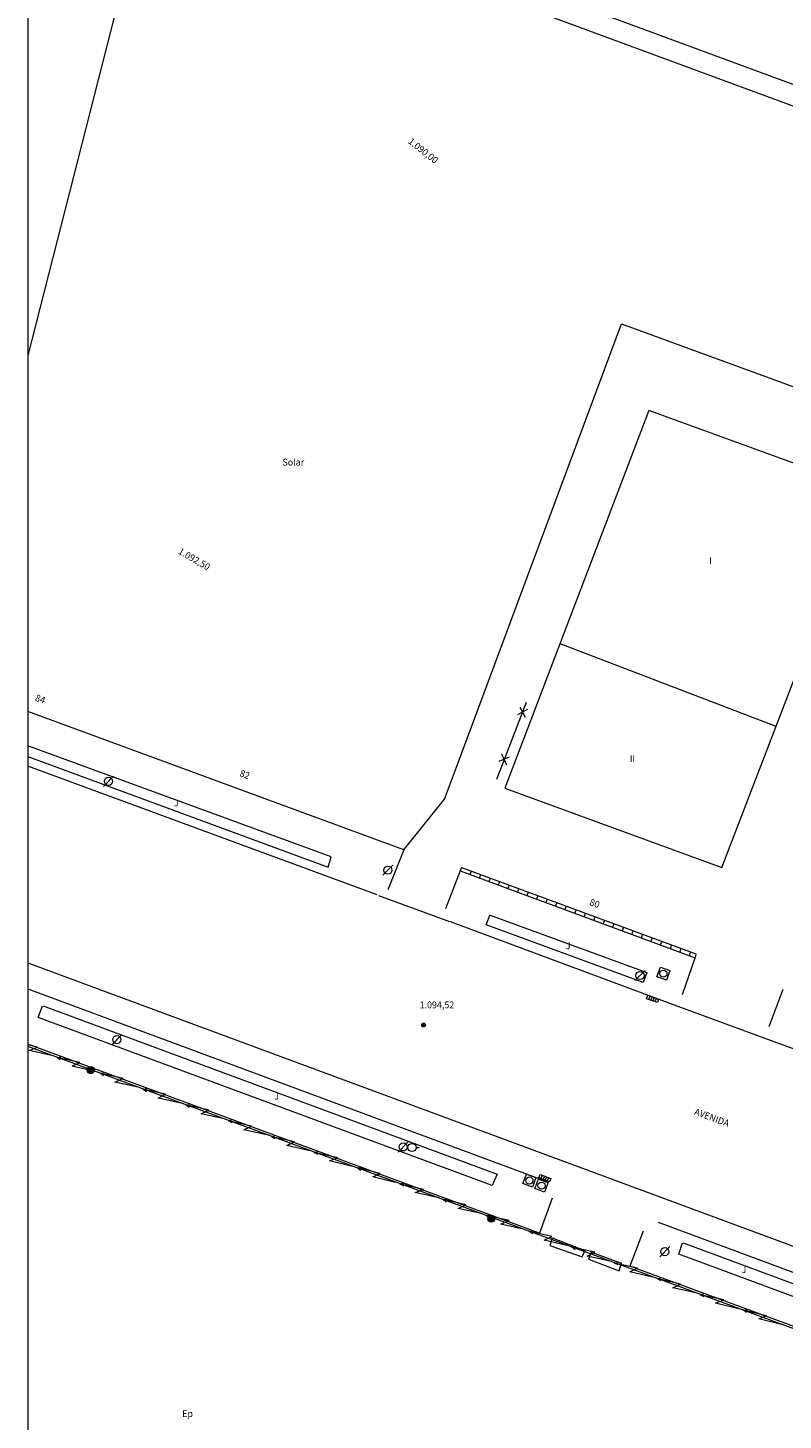
# Model space of a CAD drawing. Units: inches. Extents: x -92 to 935, y -312 to 511.
# Drawn here: x -92 to -18, y 199 to 336 of the extents above; entities that cross this region are included whole.
import ezdxf
from ezdxf.enums import TextEntityAlignment as Align

# ---------------------------------------------------------------- set-up
doc = ezdxf.new("R2010")
doc.units = ezdxf.units.IN
doc.header["$MEASUREMENT"] = 0
doc.layers.get('0').update_dxf_attribs({"lineweight": 0})
doc.layers.add('CALLEJERO', color=7, linetype='Continuous', lineweight=0)
doc.styles.add('Dibac1', font='ARIAL.TTF')

# ---------------------------------------------------------------- blocks, each defined once
blk = doc.blocks.new('POSM_1  ')
at = {"color": 0, "linetype": 'ByBlock', "lineweight": -2}
for radius in [0.35, 0.3, 0.25, 0.2, 0.15, 0.1, 0.05]:
    blk.add_circle((0, 0), radius, dxfattribs=at)
blk = doc.blocks.new('POSM_2  ')
at = {"color": 0, "linetype": 'ByBlock', "lineweight": -2}
for radius in [0.35, 0.3, 0.25, 0.2, 0.15, 0.1, 0.05]:
    blk.add_circle((0, 0), radius, dxfattribs=at)
blk = doc.blocks.new('FAR     ')
at = {"color": 0, "linetype": 'ByBlock', "lineweight": -2}
blk.add_line((0.5, 0.5), (-0.5, -0.5), dxfattribs=at)
blk.add_circle((0, 0), 0.4, dxfattribs=at)
blk = doc.blocks.new('FAR_1   ')
at = {"color": 0, "linetype": 'ByBlock', "lineweight": -2}
blk.add_line((0.5, 0.5), (-0.5, -0.5), dxfattribs=at)
blk.add_circle((0, 0), 0.4, dxfattribs=at)
blk = doc.blocks.new('BORI    ')
at = {"color": 0, "linetype": 'ByBlock', "lineweight": -2}
blk.add_line((0.4, 0), (0.7, 0), dxfattribs=at)
blk.add_circle((0, 0), 0.403, dxfattribs=at)
blk = doc.blocks.new('RALC    ')
at = {"color": 0, "linetype": 'ByBlock', "lineweight": -2}
for p, q in [((-0.5, 0.5), (0.5, 0.5)), ((-0.5, -0.5), (-0.5, 0.5)), ((0.5, 0.5), (0.5, -0.5)), ((0.5, -0.5), (-0.5, -0.5))]:
    blk.add_line(p, q, dxfattribs=at)
blk.add_circle((0, 0), 0.35, dxfattribs=at)
blk = doc.blocks.new('RALC_1  ')
at = {"color": 0, "linetype": 'ByBlock', "lineweight": -2}
for p, q in [((-0.5, 0.5), (0.5, 0.5)), ((-0.5, -0.5), (-0.5, 0.5)), ((0.5, 0.5), (0.5, -0.5)), ((0.5, -0.5), (-0.5, -0.5))]:
    blk.add_line(p, q, dxfattribs=at)
blk.add_circle((0, 0), 0.35, dxfattribs=at)
blk = doc.blocks.new('SUM     ')
at = {"color": 0, "linetype": 'ByBlock', "lineweight": -2}
for p, q in [((-0.56, 0), (-0.56, 0.38)), ((-0.56, 0.38), (0.56, 0.37)), ((0.56, 0), (-0.56, 0)), ((-0.34, 0.37), (-0.34, 0)), ((-0.11, 0.38), (-0.11, 0)), ((0.11, 0.37), (0.11, 0)), ((0.34, 0.38), (0.34, 0)), ((0.56, 0.37), (0.56, 0))]:
    blk.add_line(p, q, dxfattribs=at)
blk = doc.blocks.new('FAR_2   ')
at = {"color": 0, "linetype": 'ByBlock', "lineweight": -2}
blk.add_line((0.5, 0.5), (-0.5, -0.5), dxfattribs=at)
blk.add_circle((0, 0), 0.4, dxfattribs=at)
blk = doc.blocks.new('FAR_9   ')
at = {"color": 0, "linetype": 'ByBlock', "lineweight": -2}
blk.add_line((0.5, 0.5), (-0.5, -0.5), dxfattribs=at)
blk.add_circle((0, 0), 0.4, dxfattribs=at)
blk = doc.blocks.new('FAR_10  ')
at = {"color": 0, "linetype": 'ByBlock', "lineweight": -2}
blk.add_line((0.5, 0.5), (-0.5, -0.5), dxfattribs=at)
blk.add_circle((0, 0), 0.4, dxfattribs=at)
blk = doc.blocks.new('FAR_11  ')
at = {"color": 0, "linetype": 'ByBlock', "lineweight": -2}
blk.add_line((0.5, 0.5), (-0.5, -0.5), dxfattribs=at)
blk.add_circle((0, 0), 0.4, dxfattribs=at)
blk = doc.blocks.new('RALC_7  ')
at = {"color": 0, "linetype": 'ByBlock', "lineweight": -2}
for p, q in [((-0.5, 0.5), (0.5, 0.5)), ((-0.5, -0.5), (-0.5, 0.5)), ((0.5, 0.5), (0.5, -0.5)), ((0.5, -0.5), (-0.5, -0.5))]:
    blk.add_line(p, q, dxfattribs=at)
blk.add_circle((0, 0), 0.35, dxfattribs=at)
blk = doc.blocks.new('SUM_6   ')
at = {"color": 0, "linetype": 'ByBlock', "lineweight": -2}
for p, q in [((-0.56, 0.37), (0.56, 0.38)), ((-0.56, 0), (-0.56, 0.37)), ((0.56, 0), (-0.56, 0)), ((-0.34, 0.37), (-0.34, 0)), ((-0.11, 0.38), (-0.11, 0)), ((0.11, 0.38), (0.11, 0)), ((0.34, 0.37), (0.34, 0)), ((0.56, 0.38), (0.56, 0))]:
    blk.add_line(p, q, dxfattribs=at)
blk = doc.blocks.new('COTA_2  ')
at = {"color": 0, "linetype": 'ByBlock', "lineweight": -2}
blk.add_line((0, 0), (0, 0), dxfattribs=at)
for radius in [0.189, 0.166, 0.147, 0.127, 0.107, 0.0852, 0.0573, 0.0291]:
    blk.add_circle((0, 0), radius, dxfattribs=at)

msp = doc.modelspace()

# ---------------------------------------------------------------- linework, layer by layer
at = {"layer": 'CALLEJERO', "color": 96}
for p, q in [((-91.93, 510.44), (-91.93, 160.44)), ((95.63, 289.38), (-91.93, 358.69)), ((96.82, 286.81), (-91.93, 356.56)), ((-81.31, 345.81), (-91.93, 304.19)), ((-49.74, 263.63), (-33.49, 307.31)), ((-33.49, 307.31), (-0.43, 295.19)), ((-30.81, 298.75), (-44.99, 261.56)), ((-9.37, 290.94), (-30.81, 298.75)), ((-23.62, 253.75), (-9.37, 290.94)), ((-39.56, 275.81), (-18.31, 267.69)), ((-54.93, 255.5), (-91.93, 269.13)), ((-42.87, 270), (-45.81, 262.44)), ((-42.87, 270), (-45.81, 262.44)), ((-42.74, 269.31), (-43.74, 268.81)), ((-43.49, 269.56), (-42.99, 268.56)), ((-62.06, 254.81), (-91.93, 265.75)), ((-91.93, 264.69), (-62.37, 253.81)), ((-44.56, 264.63), (-45.56, 264.19)), ((-45.31, 264.94), (-44.81, 263.88)), ((-57.56, 251.06), (-91.93, 263.75)), ((-50.93, 260.5), (-49.74, 263.63)), ((-54.93, 255.5), (-50.93, 260.5)), ((-44.99, 261.56), (-23.62, 253.75)), ((-54.93, 255.5), (-56.49, 251.56)), ((-62.37, 253.81), (-62.06, 254.81)), ((-49.24, 253.75), (-49.37, 253.44)), ((-49.24, 253.75), (-26.18, 245.25)), ((-49.37, 253.44), (-50.81, 249.69)), ((-49.37, 253.44), (-26.24, 244.88)), ((-49.37, 253.44), (-26.24, 244.88)), ((-48.31, 253.38), (-48.43, 253.06)), ((-47.37, 253.06), (-47.49, 252.75)), ((-46.43, 252.69), (-46.56, 252.38)), ((-45.49, 252.38), (-45.62, 252.06)), ((-57.43, 251), (-50.43, 248.44)), ((-44.56, 252), (-44.68, 251.69)), ((-43.62, 251.69), (-43.74, 251.31)), ((-42.68, 251.31), (-42.81, 251)), ((-41.74, 251), (-41.87, 250.63)), ((-40.81, 250.63), (-40.93, 250.31)), ((-39.87, 250.31), (-39.99, 249.94)), ((-38.93, 249.94), (-39.06, 249.63)), ((-37.99, 249.56), (-38.12, 249.25)), ((-50.37, 248.44), (-28.68, 240.38)), ((-46.81, 248.13), (-46.43, 249.13)), ((-46.43, 249.06), (-30.99, 243.44)), ((-37.06, 249.25), (-37.18, 248.94)), ((-36.12, 248.88), (-36.24, 248.56)), ((-35.18, 248.56), (-35.31, 248.25)), ((-34.24, 248.19), (-34.37, 247.88)), ((-31.37, 242.44), (-46.81, 248.13)), ((-33.31, 247.88), (-33.43, 247.5)), ((-32.37, 247.5), (-32.49, 247.19)), ((-31.43, 247.19), (-31.56, 246.81)), ((-30.49, 246.81), (-30.62, 246.5)), ((-29.56, 246.44), (-29.68, 246.13)), ((-28.62, 246.13), (-28.68, 245.81)), ((-27.68, 245.75), (-27.74, 245.44)), ((-26.74, 245.44), (-26.81, 245.13)), ((-91.93, 244.38), (95.44, 175)), ((-27.49, 241.25), (-26.24, 244.88)), ((-26.18, 245.25), (-26.24, 244.88)), ((-30.99, 243.44), (-31.37, 242.44)), ((-91.93, 241.81), (-40.74, 222.81)), ((-17.62, 241.75), (-18.99, 238.06)), ((-90.93, 239), (-90.49, 240.13)), ((-90.43, 240.13), (-45.74, 223.56)), ((-28.68, 240.38), (-18.49, 236.63)), ((-46.24, 222.44), (-90.93, 239)), ((-41.56, 217.75), (-91.93, 236.38)), ((-90.99, 236.06), (-91.93, 236.31)), ((-0.87, 202.56), (-91.93, 236.13)), ((-91.81, 235.75), (-90.99, 236.06)), ((-18.49, 236.63), (30.94, 218.38)), ((-89.56, 235.25), (-91.81, 235.75)), ((-89.06, 235.06), (-88.68, 235.13)), ((-86.81, 234.56), (-89.06, 235.06)), ((-88.74, 234.81), (-89.06, 235.06)), ((-87.56, 234.19), (-86.81, 234.56)), ((-85.31, 233.69), (-87.56, 234.19)), ((-84.81, 233.5), (-84.49, 233.56)), ((-82.56, 233), (-84.81, 233.5)), ((-84.49, 233.25), (-84.81, 233.5)), ((-83.37, 232.63), (-82.56, 233)), ((-81.06, 232.13), (-83.37, 232.63)), ((-80.62, 231.94), (-80.24, 232)), ((-78.37, 231.44), (-80.62, 231.94)), ((-80.24, 231.69), (-80.62, 231.94)), ((-79.12, 231.06), (-78.37, 231.44)), ((-76.87, 230.56), (-79.12, 231.06)), ((-76.37, 230.38), (-76.06, 230.44)), ((-74.12, 229.88), (-76.37, 230.38)), ((-76.06, 230.13), (-76.37, 230.38)), ((-74.87, 229.5), (-74.12, 229.88)), ((-72.62, 229), (-74.87, 229.5)), ((-72.18, 228.81), (-71.81, 228.94)), ((-69.93, 228.31), (-72.18, 228.81)), ((-71.81, 228.63), (-72.18, 228.81)), ((-70.68, 227.94), (-69.93, 228.31)), ((-68.43, 227.44), (-70.68, 227.94)), ((-67.93, 227.25), (-67.62, 227.38)), ((-65.68, 226.75), (-67.93, 227.25)), ((-67.62, 227.06), (-67.93, 227.25)), ((-66.43, 226.38), (-65.68, 226.75)), ((-64.18, 225.88), (-66.43, 226.38)), ((-63.74, 225.69), (-63.37, 225.81)), ((-61.43, 225.19), (-63.74, 225.69)), ((-63.37, 225.5), (-63.74, 225.69)), ((-62.24, 224.88), (-61.43, 225.19)), ((-59.99, 224.31), (-62.24, 224.88)), ((-59.49, 224.19), (-59.12, 224.25)), ((-57.24, 223.63), (-59.49, 224.19)), ((-59.18, 223.94), (-59.49, 224.19)), ((-57.99, 223.31), (-57.24, 223.63)), ((-45.74, 223.56), (-46.24, 222.44)), ((-55.74, 222.75), (-57.99, 223.31)), ((-55.31, 222.63), (-54.93, 222.69)), ((-52.99, 222.06), (-55.31, 222.63)), ((-54.93, 222.38), (-55.31, 222.63)), ((-53.81, 221.75), (-52.99, 222.06)), ((-51.49, 221.25), (-53.81, 221.75)), ((-51.06, 221.06), (-50.68, 221.13)), ((-48.81, 220.56), (-51.06, 221.06)), ((-50.74, 220.81), (-51.06, 221.06)), ((-40.31, 221.19), (-41.56, 217.75)), ((-49.56, 220.19), (-48.81, 220.56)), ((-47.31, 219.69), (-49.56, 220.19)), ((-46.81, 219.5), (-46.49, 219.56)), ((-44.56, 219), (-46.81, 219.5)), ((-46.49, 219.25), (-46.81, 219.5)), ((-45.37, 218.63), (-44.56, 219)), ((-43.06, 218.13), (-45.37, 218.63)), ((-42.62, 217.94), (-42.24, 218)), ((-11.24, 211.88), (-29.87, 218.81)), ((-40.37, 217.44), (-42.62, 217.94)), ((-42.24, 217.69), (-42.62, 217.94)), ((-41.12, 217.06), (-40.37, 217.44)), ((-38.87, 216.56), (-41.12, 217.06)), ((-40.31, 217.31), (-40.56, 216.56)), ((-40.31, 217.31), (-37.12, 216.06)), ((-31.37, 217.94), (-32.68, 214.5)), ((-27.87, 215.69), (-27.49, 216.81)), ((-27.43, 216.81), (-15.12, 212.25)), ((-40.56, 216.56), (-37.37, 215.44)), ((-38.37, 216.38), (-38.06, 216.44)), ((-36.12, 215.88), (-38.37, 216.38)), ((-38.06, 216.13), (-38.37, 216.38)), ((-37.37, 215.44), (-37.06, 216.13)), ((-36.87, 215.5), (-36.12, 215.88)), ((-34.62, 215), (-36.87, 215.5)), ((-36.49, 215.88), (-36.74, 215.19)), ((-36.49, 215.88), (-33.49, 214.81)), ((-15.56, 211.13), (-27.87, 215.69)), ((-36.74, 215.19), (-33.74, 214.06)), ((-34.18, 214.81), (-33.81, 214.94)), ((-31.93, 214.31), (-34.18, 214.81)), ((-33.81, 214.63), (-34.18, 214.81)), ((-33.74, 214.06), (-33.49, 214.81)), ((-12.31, 207), (-32.68, 214.5)), ((-32.68, 213.94), (-31.93, 214.31)), ((-30.43, 213.44), (-32.68, 213.94)), ((-29.93, 213.25), (-29.62, 213.38)), ((-27.68, 212.75), (-29.93, 213.25)), ((-29.62, 213.06), (-29.93, 213.25)), ((-28.43, 212.38), (-27.68, 212.75)), ((-26.18, 211.88), (-28.43, 212.38)), ((-25.74, 211.69), (-25.37, 211.81)), ((-23.43, 211.19), (-25.74, 211.69)), ((-25.37, 211.5), (-25.74, 211.69)), ((-24.24, 210.88), (-23.43, 211.19)), ((-21.99, 210.31), (-24.24, 210.88)), ((-21.49, 210.19), (-21.12, 210.25)), ((-19.24, 209.63), (-21.49, 210.19)), ((-21.18, 209.94), (-21.49, 210.19)), ((-19.99, 209.31), (-19.24, 209.63)), ((-17.74, 208.75), (-19.99, 209.31))]:
    msp.add_line(p, q, dxfattribs=at)

# ---------------------------------------------------------------- block references
at = {"layer": 'CALLEJERO', "color": 96, "linetype": 'Continuous'}
for name, p in [('FAR_9   ', (-83.99, 262.25)), ('FAR_10  ', (-56.49, 253.5)), ('FAR_11  ', (-31.68, 243.13)), ('FAR     ', (-83.18, 236.81)), ('COTA_2  ', (-52.99, 238.25)), ('POSM_2  ', (-85.74, 233.81)), ('FAR_1   ', (-54.99, 226.25)), ('BORI    ', (-54.12, 226.19)), ('POSM_1  ', (-46.31, 219.19)), ('FAR_2   ', (-29.24, 215.94))]:
    msp.add_blockref(name, p, dxfattribs=at)
for name, p, rotation in [('RALC_7  ', (-29.37, 243.31), 160.219722531086), ('SUM_6   ', (-30.37, 241), 160.2360876643374), ('RALC    ', (-42.56, 222.94), 159.5912221840398), ('SUM     ', (-41.12, 223), 339.5957814489964), ('RALC_1  ', (-41.37, 222.44), 159.5912221840398)]:
    msp.add_blockref(name, p, dxfattribs=dict(at, rotation=rotation))

# ---------------------------------------------------------------- texts
at = {"layer": 'CALLEJERO', "color": 96, "style": 'Dibac1', "width": 0.96}
for s, rotation, p in [('1.090,00', -38.2502, (-54.69, 324.97)), ('1.092,50', -30.1528, (-77.3, 284.52)), ('84', -20.2786, (-91.35, 270.01)), ('82', -20.2786, (-71.22, 262.58)), ('80', -20.2786, (-36.78, 249.89)), ('AVENIDA', -20.3102, (-26.47, 229.26))]:
    msp.add_text(s, height=0.67, rotation=rotation, dxfattribs=at).set_placement(p, align=Align.BOTTOM_LEFT)
for s, p in [('Solar', (-66.87, 293.13)), ('I', (-24.87, 283.44)), ('II', (-32.68, 263.94)), ('J  ', (-77.56, 259.57)), ('J  ', (-38.99, 245.51)), ('1.094,52', (-53.37, 239.69)), ('J  ', (-67.68, 230.69)), ('J  ', (-21.68, 213.63)), ('Ep', (-76.74, 199.44))]:
    msp.add_text(s, height=0.67, dxfattribs=at).set_placement(p, align=Align.BOTTOM_LEFT)

doc.saveas('drawing.dxf')
